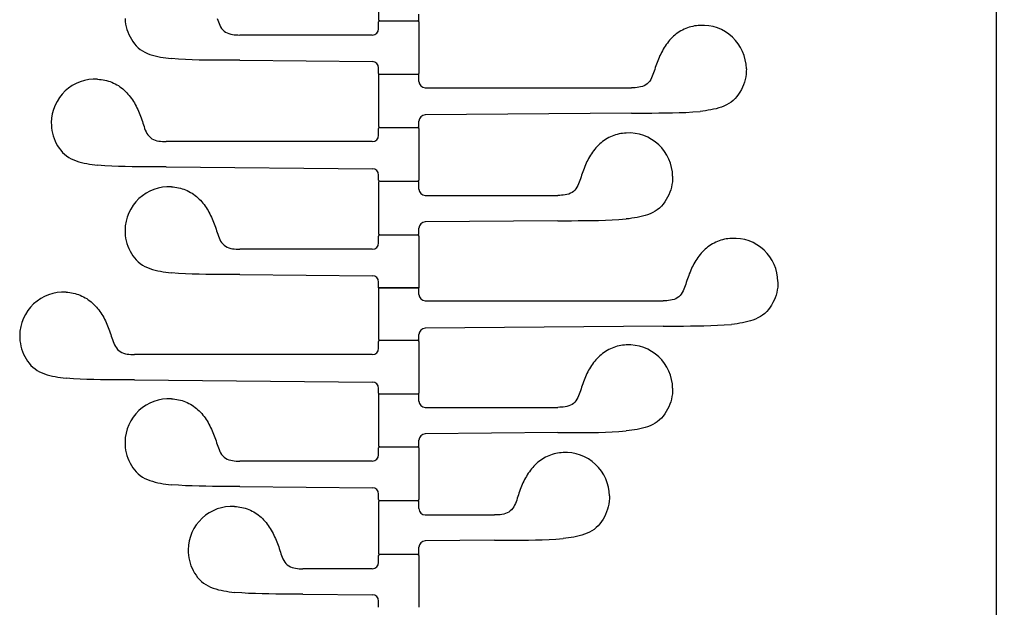
# Model space of a CAD drawing. Units: millimetres. Extents: x 0 to 4090, y 0 to 2860.
# Drawn here: x 995 to 1603, y 2153 to 2516 of the extents above; entities that cross this region are included whole.
import ezdxf

# ---------------------------------------------------------------- set-up
doc = ezdxf.new("R2010")
doc.units = ezdxf.units.MM
doc.layers.add('OGGETTO', color=7, linetype='Continuous')
doc.layers.add('QUOTE', color=7, linetype='Continuous')
doc.styles.add('ARIAL', font='Arial')
doc.dimstyles.new('SLDDIMSTYLE0', dxfattribs={"dimtxt": 22, "dimasz": 20, "dimexe": 0, "dimexo": 0.0625, "dimgap": 7, "dimtad": 1, "dimdec": 1, "dimlfac": 0.1, "dimrnd": 0.5, "dimzin": 12, "dimdsep": 46, "dimtxsty": 'ARIAL', "dimcen": 0.09, "dimclrd": 251, "dimclre": 251, "dimadec": 0, "dimazin": 3, "dimtfac": 1, "dimtdec": 1, "dimtofl": 0, "dimtmove": 0, "dimatfit": 3, "dimfxl": 0, "dimfrac": 2, "dimtolj": 1, "dimtzin": 12, "dimarcsym": 0})

# ---------------------------------------------------------------- blocks, each defined once
blk = doc.blocks.new('*D4')
at = {"layer": 'Defpoints', "color": 0}
for p in [(1344.81, 2710.74), (1442.42, 937.75), (1597.63, 937.75)]:
    blk.add_point(p, dxfattribs=at)
at = {"layer": 'QUOTE', "color": 251, "lineweight": -2}
for p, q in [((1344.9, 2710.74), (1597.63, 2710.74)), ((1597.63, 2680.74), (1597.63, 967.75)), ((1442.51, 937.75), (1597.63, 937.75))]:
    blk.add_line(p, q, dxfattribs=at)
at = {"layer": 'QUOTE', "color": 251}
for points in [[(1592.63, 2680.74), (1602.63, 2680.74), (1597.63, 2710.74)], [(1592.63, 967.75), (1602.63, 967.75), (1597.63, 937.75)]]:
    blk.add_solid(points, dxfattribs=at)
at = {"layer": 'QUOTE', "color": 0, "insert": (1570.29, 1824.25), "char_height": 33, "attachment_point": 5, "rotation": 90, "style": 'ARIAL'}
blk.add_mtext('\\A1;177.5', dxfattribs=at)

msp = doc.modelspace()

# ---------------------------------------------------------------- linework, layer by layer
at = {"layer": 'OGGETTO', "color": 0, "linetype": 'Continuous', "lineweight": -3}
for p, q in [((1216.47, 2547.57), (1216.47, 2515.67)), ((1241.37, 2515.67), (1241.37, 2519.17)), ((1216.47, 2510.13), (1216.47, 2514.37)), ((1241.37, 2514.37), (1241.37, 2482.48)), ((1212.57, 2506.23), (1130.77, 2506.23)), ((1130.77, 2490.63), (1212.6, 2489.87)), ((1216.47, 2482.48), (1216.47, 2485.97)), ((1216.47, 2481.83), (1216.47, 2449.93)), ((1241.37, 2481.83), (1216.47, 2481.83)), ((1241.37, 2477.58), (1241.37, 2481.83)), ((1245.27, 2473.68), (1372.57, 2473.68)), ((1372.57, 2458.08), (1245.24, 2456.91)), ((1241.37, 2449.93), (1241.37, 2453.01)), ((1216.47, 2444.38), (1216.47, 2448.63)), ((1241.37, 2448.63), (1241.37, 2416.73)), ((1212.57, 2440.48), (1085.27, 2440.48)), ((1085.27, 2424.88), (1212.6, 2423.71)), ((1216.47, 2416.73), (1216.47, 2419.81)), ((1216.47, 2415.43), (1216.47, 2383.54)), ((1241.37, 2411.19), (1241.37, 2415.43)), ((1245.27, 2407.29), (1327.07, 2407.29)), ((1327.07, 2391.69), (1245.24, 2390.94)), ((1241.37, 2383.54), (1241.37, 2387.04)), ((1216.47, 2377.99), (1216.47, 2382.24)), ((1241.37, 2382.24), (1241.37, 2350.34)), ((1212.57, 2374.09), (1130.77, 2374.09)), ((1130.77, 2358.49), (1212.6, 2357.74)), ((1216.47, 2350.34), (1216.47, 2353.84)), ((1216.47, 2350.34), (1241.37, 2350.34)), ((1216.47, 2350.34), (1216.47, 2318.55)), ((1241.37, 2350.34), (1241.37, 2350.33)), ((1241.37, 2346.19), (1241.37, 2350.34)), ((1245.27, 2342.29), (1392.07, 2342.29)), ((1392.07, 2326.69), (1245.24, 2325.35)), ((1216.47, 2313), (1216.47, 2317.25)), ((1241.37, 2318.55), (1241.37, 2321.45)), ((1241.37, 2317.25), (1241.37, 2285.35)), ((1212.57, 2309.1), (1065.77, 2309.1)), ((1065.77, 2293.5), (1212.6, 2292.15)), ((1216.47, 2285.35), (1216.47, 2288.25)), ((1216.47, 2284.7), (1216.47, 2252.8)), ((1241.37, 2284.7), (1216.47, 2284.7)), ((1241.37, 2280.45), (1241.37, 2284.7)), ((1245.27, 2276.55), (1327.07, 2276.55)), ((1327.07, 2260.95), (1245.24, 2260.2)), ((1241.37, 2252.8), (1241.37, 2256.3)), ((1216.47, 2247.26), (1216.47, 2251.5)), ((1241.37, 2251.5), (1241.37, 2219.61)), ((1212.57, 2243.36), (1130.77, 2243.36)), ((1130.77, 2227.76), (1212.6, 2227)), ((1216.47, 2219.61), (1216.47, 2223.1)), ((1216.47, 2218.31), (1216.47, 2186.41)), ((1241.37, 2214.06), (1241.37, 2218.31)), ((1245.27, 2210.16), (1288.07, 2210.16)), ((1288.07, 2194.56), (1245.24, 2194.17)), ((1241.37, 2186.41), (1241.37, 2190.27)), ((1216.47, 2180.86), (1216.47, 2185.11)), ((1241.37, 2185.11), (1241.37, 2153.21)), ((1212.57, 2176.96), (1169.77, 2176.96)), ((1169.77, 2161.36), (1212.6, 2160.97)), ((1216.47, 2153.21), (1216.47, 2157.07))]:
    msp.add_line(p, q, dxfattribs=at)
for points in [[(1059.95, 2516.33), (1060.08, 2514.66), (1060.32, 2512.99), (1060.66, 2511.35), (1061.1, 2509.73), (1061.64, 2508.14), (1062.28, 2506.58), (1063.01, 2505.07), (1063.83, 2503.61), (1064.75, 2502.2), (1065.75, 2500.85), (1066.85, 2499.58), (1068.06, 2498.42), (1069.37, 2497.37), (1070.77, 2496.44), (1072.24, 2495.62), (1073.76, 2494.92), (1075.33, 2494.31), (1076.93, 2493.79), (1078.55, 2493.34), (1080.18, 2492.95), (1081.83, 2492.62), (1083.48, 2492.34), (1085.15, 2492.09), (1086.81, 2491.88), (1088.52, 2491.69)], [(1116.81, 2516.51), (1117.17, 2515.44), (1117.55, 2514.38), (1117.96, 2513.32), (1118.42, 2512.29), (1118.95, 2511.3), (1119.57, 2510.35), (1120.28, 2509.47), (1121.1, 2508.7), (1122.02, 2508.04), (1123.01, 2507.5), (1124.06, 2507.09), (1125.15, 2506.78), (1126.25, 2506.55), (1127.37, 2506.4), (1128.5, 2506.3), (1129.63, 2506.24), (1130.77, 2506.23)], [(1217.12, 2515.02), (1217.14, 2515.02), (1217.2, 2515.02), (1217.44, 2515.02), (1217.63, 2515.02), (1218.11, 2515.02), (1218.43, 2515.02), (1219.16, 2515.02), (1219.57, 2515.02), (1220.57, 2515.02), (1220.99, 2515.02), (1222.28, 2515.02), (1222.55, 2515.02), (1224.17, 2515.02), (1226.15, 2515.02), (1228.92, 2515.02), (1231.69, 2515.02), (1233.67, 2515.02), (1233.97, 2515.02), (1235.56, 2515.02), (1236.03, 2515.02), (1237.27, 2515.02), (1237.75, 2515.02), (1238.68, 2515.02), (1239.07, 2515.02), (1239.73, 2515.02), (1239.99, 2515.02), (1240.39, 2515.02), (1240.54, 2515.02), (1240.64, 2515.02), (1240.72, 2515.02)], [(1414.82, 2512.17), (1413.69, 2512.09), (1412.57, 2511.97), (1411.45, 2511.8), (1410.35, 2511.58), (1409.25, 2511.32), (1408.16, 2511.02), (1407.09, 2510.66), (1406.03, 2510.26), (1404.99, 2509.81), (1403.98, 2509.31), (1402.99, 2508.77), (1402.02, 2508.19), (1401.08, 2507.56), (1400.17, 2506.89), (1399.29, 2506.18), (1398.44, 2505.43), (1397.63, 2504.65), (1396.84, 2503.85), (1396.08, 2503.01), (1395.35, 2502.14), (1394.66, 2501.25), (1393.99, 2500.34), (1393.35, 2499.41), (1392.74, 2498.46), (1392.15, 2497.5), (1391.59, 2496.51), (1391.06, 2495.52), (1390.55, 2494.51), (1390.06, 2493.49), (1389.59, 2492.46), (1389.15, 2491.42), (1388.72, 2490.38), (1388.32, 2489.32), (1387.93, 2488.26), (1387.56, 2487.19), (1387.21, 2486.12), (1386.87, 2485.04), (1386.53, 2483.97), (1386.17, 2482.89), (1385.79, 2481.83), (1385.38, 2480.78), (1384.91, 2479.75), (1384.39, 2478.75), (1383.77, 2477.8), (1383.06, 2476.93), (1382.24, 2476.15), (1381.32, 2475.49), (1380.33, 2474.96), (1379.28, 2474.54), (1378.19, 2474.23), (1377.08, 2474.01), (1375.96, 2473.85), (1374.84, 2473.75), (1373.71, 2473.7), (1372.57, 2473.68)], [(1130.77, 2490.63), (1126.57, 2490.63), (1122.38, 2490.63), (1118.18, 2490.65), (1113.99, 2490.68), (1109.79, 2490.72), (1105.6, 2490.8), (1101.41, 2490.91), (1097.21, 2491.08), (1093.03, 2491.32), (1088.52, 2491.69)], [(1443.42, 2485.46), (1443.39, 2483.78), (1443.26, 2482.11), (1443.02, 2480.45), (1442.68, 2478.8), (1442.24, 2477.18), (1441.7, 2475.59), (1441.06, 2474.04), (1440.33, 2472.52), (1439.5, 2471.06), (1438.59, 2469.65), (1437.59, 2468.3), (1436.48, 2467.04), (1435.27, 2465.87), (1433.96, 2464.82), (1432.57, 2463.89), (1431.1, 2463.08), (1429.57, 2462.37), (1428.01, 2461.76), (1426.41, 2461.24), (1424.79, 2460.79), (1423.16, 2460.41), (1421.51, 2460.08), (1419.85, 2459.79), (1418.19, 2459.55), (1416.53, 2459.33), (1414.82, 2459.15)], [(1043.02, 2478.98), (1044.14, 2478.89), (1045.27, 2478.77), (1046.38, 2478.6), (1047.49, 2478.39), (1048.59, 2478.13), (1049.68, 2477.82), (1050.75, 2477.47), (1051.81, 2477.06), (1052.84, 2476.61), (1053.86, 2476.12), (1054.85, 2475.58), (1055.82, 2474.99), (1056.75, 2474.36), (1057.66, 2473.69), (1058.54, 2472.98), (1059.39, 2472.24), (1060.21, 2471.46), (1061, 2470.65), (1061.76, 2469.81), (1062.48, 2468.95), (1063.18, 2468.06), (1063.85, 2467.15), (1064.49, 2466.21), (1065.1, 2465.27), (1065.69, 2464.3), (1066.25, 2463.32), (1066.78, 2462.32), (1067.29, 2461.31), (1067.78, 2460.3), (1068.25, 2459.27), (1068.69, 2458.23), (1069.12, 2457.18), (1069.52, 2456.13), (1069.91, 2455.06), (1070.28, 2454), (1070.63, 2452.92), (1070.97, 2451.85), (1071.31, 2450.77), (1071.67, 2449.7), (1072.05, 2448.63), (1072.46, 2447.58), (1072.92, 2446.55), (1073.45, 2445.55), (1074.07, 2444.6), (1074.78, 2443.73), (1075.6, 2442.95), (1076.52, 2442.29), (1077.51, 2441.76), (1078.56, 2441.35), (1079.65, 2441.04), (1080.75, 2440.81), (1081.87, 2440.65), (1083, 2440.55), (1084.13, 2440.5), (1085.27, 2440.48)], [(1372.57, 2458.08), (1376.77, 2458.08), (1380.96, 2458.09), (1385.16, 2458.1), (1389.35, 2458.13), (1393.54, 2458.18), (1397.74, 2458.25), (1401.93, 2458.37), (1406.12, 2458.53), (1410.31, 2458.77), (1414.82, 2459.15)], [(1014.42, 2452.27), (1014.45, 2450.59), (1014.58, 2448.91), (1014.82, 2447.25), (1015.16, 2445.61), (1015.6, 2443.98), (1016.14, 2442.39), (1016.78, 2440.84), (1017.51, 2439.33), (1018.33, 2437.87), (1019.25, 2436.46), (1020.25, 2435.11), (1021.35, 2433.84), (1022.56, 2432.68), (1023.87, 2431.63), (1025.27, 2430.7), (1026.74, 2429.88), (1028.26, 2429.17), (1029.83, 2428.57), (1031.43, 2428.04), (1033.05, 2427.6), (1034.68, 2427.21), (1036.33, 2426.88), (1037.98, 2426.6), (1039.65, 2426.35), (1041.31, 2426.14), (1043.02, 2425.95)], [(1217.12, 2449.28), (1217.14, 2449.28), (1217.2, 2449.28), (1217.44, 2449.28), (1217.63, 2449.28), (1218.11, 2449.28), (1218.43, 2449.28), (1219.16, 2449.28), (1219.57, 2449.28), (1220.57, 2449.28), (1220.99, 2449.28), (1222.28, 2449.28), (1222.55, 2449.28), (1224.17, 2449.28), (1226.15, 2449.28), (1228.92, 2449.28), (1231.69, 2449.28), (1233.67, 2449.28), (1233.97, 2449.28), (1235.56, 2449.28), (1236.03, 2449.28), (1237.27, 2449.28), (1237.75, 2449.28), (1238.68, 2449.28), (1239.07, 2449.28), (1239.73, 2449.28), (1239.99, 2449.28), (1240.39, 2449.28), (1240.54, 2449.28), (1240.64, 2449.28), (1240.72, 2449.28)], [(1369.32, 2445.78), (1368.19, 2445.7), (1367.07, 2445.57), (1365.95, 2445.4), (1364.85, 2445.19), (1363.75, 2444.93), (1362.66, 2444.62), (1361.59, 2444.27), (1360.53, 2443.87), (1359.49, 2443.42), (1358.48, 2442.92), (1357.49, 2442.38), (1356.52, 2441.79), (1355.58, 2441.16), (1354.67, 2440.49), (1353.79, 2439.79), (1352.94, 2439.04), (1352.13, 2438.26), (1351.34, 2437.45), (1350.58, 2436.61), (1349.85, 2435.75), (1349.16, 2434.86), (1348.49, 2433.95), (1347.85, 2433.02), (1347.24, 2432.07), (1346.65, 2431.1), (1346.09, 2430.12), (1345.56, 2429.13), (1345.05, 2428.12), (1344.56, 2427.1), (1344.09, 2426.07), (1343.65, 2425.03), (1343.22, 2423.98), (1342.82, 2422.93), (1342.43, 2421.87), (1342.06, 2420.8), (1341.71, 2419.73), (1341.37, 2418.65), (1341.03, 2417.57), (1340.67, 2416.5), (1340.29, 2415.44), (1339.88, 2414.39), (1339.41, 2413.35), (1338.89, 2412.36), (1338.27, 2411.41), (1337.56, 2410.53), (1336.74, 2409.76), (1335.82, 2409.1), (1334.83, 2408.57), (1333.78, 2408.15), (1332.69, 2407.84), (1331.58, 2407.61), (1330.46, 2407.46), (1329.34, 2407.36), (1328.21, 2407.3), (1327.07, 2407.29)], [(1085.27, 2424.88), (1081.07, 2424.88), (1076.88, 2424.89), (1072.68, 2424.91), (1068.49, 2424.93), (1064.29, 2424.98), (1060.1, 2425.06), (1055.91, 2425.17), (1051.71, 2425.34), (1047.53, 2425.57), (1043.02, 2425.95)], [(1397.92, 2419.07), (1397.89, 2417.39), (1397.76, 2415.72), (1397.52, 2414.05), (1397.18, 2412.41), (1396.74, 2410.79), (1396.2, 2409.2), (1395.56, 2407.64), (1394.83, 2406.13), (1394, 2404.67), (1393.09, 2403.26), (1392.09, 2401.91), (1390.98, 2400.64), (1389.77, 2399.48), (1388.46, 2398.43), (1387.07, 2397.5), (1385.6, 2396.68), (1384.07, 2395.98), (1382.51, 2395.37), (1380.91, 2394.85), (1379.29, 2394.4), (1377.66, 2394.01), (1376.01, 2393.68), (1374.35, 2393.4), (1372.69, 2393.15), (1371.03, 2392.94), (1369.32, 2392.76)], [(1217.12, 2416.08), (1217.14, 2416.08), (1217.2, 2416.08), (1217.44, 2416.08), (1217.63, 2416.08), (1218.11, 2416.08), (1218.43, 2416.08), (1219.16, 2416.08), (1219.57, 2416.08), (1220.57, 2416.08), (1220.99, 2416.08), (1222.28, 2416.08), (1222.55, 2416.08), (1224.17, 2416.08), (1226.15, 2416.08), (1228.92, 2416.08), (1231.69, 2416.08), (1233.67, 2416.08), (1233.97, 2416.08), (1235.56, 2416.08), (1236.03, 2416.08), (1237.27, 2416.08), (1237.75, 2416.08), (1238.68, 2416.08), (1239.07, 2416.08), (1239.73, 2416.08), (1239.99, 2416.08), (1240.39, 2416.08), (1240.54, 2416.08), (1240.64, 2416.08), (1240.72, 2416.08)], [(1088.52, 2412.58), (1089.64, 2412.5), (1090.77, 2412.38), (1091.88, 2412.21), (1092.99, 2411.99), (1094.09, 2411.73), (1095.18, 2411.43), (1096.25, 2411.07), (1097.31, 2410.67), (1098.34, 2410.22), (1099.36, 2409.73), (1100.35, 2409.18), (1101.32, 2408.6), (1102.25, 2407.97), (1103.16, 2407.3), (1104.04, 2406.59), (1104.89, 2405.84), (1105.71, 2405.07), (1106.5, 2404.26), (1107.26, 2403.42), (1107.98, 2402.55), (1108.68, 2401.66), (1109.35, 2400.75), (1109.99, 2399.82), (1110.6, 2398.87), (1111.19, 2397.91), (1111.75, 2396.92), (1112.28, 2395.93), (1112.79, 2394.92), (1113.28, 2393.9), (1113.75, 2392.87), (1114.19, 2391.84), (1114.62, 2390.79), (1115.02, 2389.73), (1115.41, 2388.67), (1115.78, 2387.6), (1116.13, 2386.53), (1116.47, 2385.45), (1116.81, 2384.38), (1117.17, 2383.3), (1117.55, 2382.24), (1117.96, 2381.19), (1118.42, 2380.16), (1118.95, 2379.16), (1119.57, 2378.21), (1120.28, 2377.34), (1121.1, 2376.56), (1122.02, 2375.9), (1123.01, 2375.37), (1124.06, 2374.96), (1125.15, 2374.64), (1126.25, 2374.42), (1127.37, 2374.26), (1128.5, 2374.16), (1129.63, 2374.11), (1130.77, 2374.09)], [(1327.07, 2391.69), (1331.27, 2391.69), (1335.46, 2391.69), (1339.66, 2391.71), (1343.85, 2391.74), (1348.04, 2391.79), (1352.24, 2391.86), (1356.43, 2391.97), (1360.62, 2392.14), (1364.81, 2392.38), (1369.32, 2392.76)], [(1059.92, 2385.87), (1059.95, 2384.19), (1060.08, 2382.52), (1060.32, 2380.86), (1060.66, 2379.21), (1061.1, 2377.59), (1061.64, 2376), (1062.28, 2374.45), (1063.01, 2372.94), (1063.83, 2371.47), (1064.75, 2370.06), (1065.75, 2368.71), (1066.85, 2367.45), (1068.06, 2366.29), (1069.37, 2365.24), (1070.77, 2364.3), (1072.24, 2363.49), (1073.76, 2362.78), (1075.33, 2362.17), (1076.93, 2361.65), (1078.55, 2361.2), (1080.18, 2360.82), (1081.83, 2360.49), (1083.48, 2360.2), (1085.15, 2359.96), (1086.81, 2359.75), (1088.52, 2359.56)], [(1217.12, 2382.89), (1217.14, 2382.89), (1217.2, 2382.89), (1217.44, 2382.89), (1217.63, 2382.89), (1218.11, 2382.89), (1218.43, 2382.89), (1219.16, 2382.89), (1219.57, 2382.89), (1220.57, 2382.89), (1220.99, 2382.89), (1222.28, 2382.89), (1222.55, 2382.89), (1224.17, 2382.89), (1226.15, 2382.89), (1228.92, 2382.89), (1231.69, 2382.89), (1233.67, 2382.89), (1233.97, 2382.89), (1235.56, 2382.89), (1236.03, 2382.89), (1237.27, 2382.89), (1237.75, 2382.89), (1238.68, 2382.89), (1239.07, 2382.89), (1239.73, 2382.89), (1239.99, 2382.89), (1240.39, 2382.89), (1240.54, 2382.89), (1240.64, 2382.89), (1240.72, 2382.89)], [(1434.32, 2380.79), (1433.19, 2380.7), (1432.07, 2380.58), (1430.95, 2380.41), (1429.85, 2380.2), (1428.75, 2379.94), (1427.66, 2379.63), (1426.59, 2379.28), (1425.53, 2378.88), (1424.49, 2378.43), (1423.48, 2377.93), (1422.49, 2377.39), (1421.52, 2376.8), (1420.58, 2376.17), (1419.67, 2375.5), (1418.79, 2374.79), (1417.94, 2374.05), (1417.13, 2373.27), (1416.34, 2372.46), (1415.58, 2371.62), (1414.85, 2370.76), (1414.16, 2369.87), (1413.49, 2368.96), (1412.85, 2368.03), (1412.24, 2367.08), (1411.65, 2366.11), (1411.09, 2365.13), (1410.56, 2364.13), (1410.05, 2363.13), (1409.56, 2362.11), (1409.09, 2361.08), (1408.65, 2360.04), (1408.22, 2358.99), (1407.82, 2357.94), (1407.43, 2356.88), (1407.06, 2355.81), (1406.71, 2354.73), (1406.37, 2353.66), (1406.03, 2352.58), (1405.67, 2351.51), (1405.29, 2350.44), (1404.88, 2349.39), (1404.41, 2348.36), (1403.89, 2347.36), (1403.27, 2346.42), (1402.56, 2345.54), (1401.74, 2344.76), (1400.82, 2344.11), (1399.83, 2343.57), (1398.78, 2343.16), (1397.69, 2342.85), (1396.58, 2342.62), (1395.46, 2342.47), (1394.34, 2342.36), (1393.21, 2342.31), (1392.07, 2342.29)], [(1130.77, 2358.49), (1126.57, 2358.49), (1122.38, 2358.5), (1118.18, 2358.51), (1113.99, 2358.54), (1109.79, 2358.59), (1105.6, 2358.66), (1101.41, 2358.78), (1097.21, 2358.94), (1093.03, 2359.18), (1088.52, 2359.56)], [(1462.92, 2354.08), (1462.89, 2352.4), (1462.76, 2350.72), (1462.52, 2349.06), (1462.18, 2347.42), (1461.74, 2345.8), (1461.2, 2344.21), (1460.56, 2342.65), (1459.83, 2341.14), (1459, 2339.68), (1458.09, 2338.27), (1457.09, 2336.92), (1455.98, 2335.65), (1454.77, 2334.49), (1453.46, 2333.44), (1452.07, 2332.51), (1450.6, 2331.69), (1449.07, 2330.99), (1447.51, 2330.38), (1445.91, 2329.85), (1444.29, 2329.41), (1442.66, 2329.02), (1441.01, 2328.69), (1439.35, 2328.41), (1437.69, 2328.16), (1436.03, 2327.95), (1434.32, 2327.76)], [(1023.52, 2347.59), (1024.64, 2347.51), (1025.77, 2347.38), (1026.88, 2347.22), (1027.99, 2347), (1029.09, 2346.74), (1030.18, 2346.44), (1031.25, 2346.08), (1032.31, 2345.68), (1033.34, 2345.23), (1034.36, 2344.73), (1035.35, 2344.19), (1036.32, 2343.6), (1037.25, 2342.97), (1038.16, 2342.3), (1039.04, 2341.6), (1039.89, 2340.85), (1040.71, 2340.07), (1041.5, 2339.26), (1042.26, 2338.43), (1042.98, 2337.56), (1043.68, 2336.67), (1044.35, 2335.76), (1044.99, 2334.83), (1045.6, 2333.88), (1046.19, 2332.91), (1046.75, 2331.93), (1047.28, 2330.94), (1047.79, 2329.93), (1048.28, 2328.91), (1048.75, 2327.88), (1049.19, 2326.84), (1049.62, 2325.8), (1050.02, 2324.74), (1050.41, 2323.68), (1050.78, 2322.61), (1051.13, 2321.54), (1051.47, 2320.46), (1051.81, 2319.38), (1052.17, 2318.31), (1052.55, 2317.25), (1052.96, 2316.2), (1053.42, 2315.17), (1053.95, 2314.17), (1054.57, 2313.22), (1055.28, 2312.34), (1056.1, 2311.57), (1057.02, 2310.91), (1058.01, 2310.38), (1059.06, 2309.96), (1060.15, 2309.65), (1061.25, 2309.43), (1062.37, 2309.27), (1063.5, 2309.17), (1064.63, 2309.11), (1065.77, 2309.1)], [(1216.47, 2350.44), (1216.54, 2350.44), (1216.78, 2350.44), (1217.16, 2350.44), (1217.7, 2350.44), (1218.37, 2350.44), (1219.18, 2350.44), (1220.11, 2350.44), (1221.15, 2350.44), (1222.29, 2350.44), (1223.51, 2350.44), (1224.8, 2350.44), (1226.14, 2350.44), (1227.52, 2350.44), (1228.91, 2350.44), (1230.3, 2350.44), (1231.68, 2350.44), (1233.02, 2350.44), (1234.31, 2350.44), (1235.53, 2350.44), (1236.67, 2350.44), (1237.72, 2350.44), (1238.65, 2350.44), (1239.46, 2350.44), (1240.13, 2350.44), (1240.67, 2350.44), (1241.06, 2350.44), (1241.29, 2350.44), (1241.37, 2350.44)], [(1392.07, 2326.69), (1396.27, 2326.7), (1400.46, 2326.7), (1404.66, 2326.72), (1408.85, 2326.75), (1413.04, 2326.79), (1417.24, 2326.87), (1421.43, 2326.98), (1425.62, 2327.15), (1429.81, 2327.39), (1434.32, 2327.76)], [(994.92, 2320.88), (994.95, 2319.2), (995.08, 2317.53), (995.32, 2315.87), (995.66, 2314.22), (996.1, 2312.6), (996.64, 2311.01), (997.28, 2309.45), (998.01, 2307.94), (998.83, 2306.48), (999.75, 2305.07), (1000.75, 2303.72), (1001.85, 2302.46), (1003.06, 2301.29), (1004.37, 2300.24), (1005.77, 2299.31), (1007.24, 2298.5), (1008.76, 2297.79), (1010.33, 2297.18), (1011.93, 2296.66), (1013.55, 2296.21), (1015.18, 2295.83), (1016.83, 2295.49), (1018.48, 2295.21), (1020.15, 2294.97), (1021.81, 2294.75), (1023.52, 2294.57)], [(1217.12, 2317.9), (1217.14, 2317.9), (1217.2, 2317.9), (1217.44, 2317.9), (1217.63, 2317.9), (1218.11, 2317.9), (1218.43, 2317.9), (1219.16, 2317.9), (1219.57, 2317.9), (1220.57, 2317.9), (1220.99, 2317.9), (1222.28, 2317.9), (1222.55, 2317.9), (1224.17, 2317.9), (1226.15, 2317.9), (1228.92, 2317.9), (1231.69, 2317.9), (1233.67, 2317.9), (1233.97, 2317.9), (1235.56, 2317.9), (1236.03, 2317.9), (1237.27, 2317.9), (1237.75, 2317.9), (1238.68, 2317.9), (1239.07, 2317.9), (1239.73, 2317.9), (1239.99, 2317.9), (1240.39, 2317.9), (1240.54, 2317.9), (1240.64, 2317.9), (1240.72, 2317.9)], [(1369.32, 2315.04), (1368.19, 2314.96), (1367.07, 2314.84), (1365.95, 2314.67), (1364.85, 2314.46), (1363.75, 2314.2), (1362.66, 2313.89), (1361.59, 2313.54), (1360.53, 2313.13), (1359.49, 2312.68), (1358.48, 2312.19), (1357.49, 2311.64), (1356.52, 2311.06), (1355.58, 2310.43), (1354.67, 2309.76), (1353.79, 2309.05), (1352.94, 2308.31), (1352.13, 2307.53), (1351.34, 2306.72), (1350.58, 2305.88), (1349.85, 2305.02), (1349.16, 2304.13), (1348.49, 2303.21), (1347.85, 2302.28), (1347.24, 2301.33), (1346.65, 2300.37), (1346.09, 2299.39), (1345.56, 2298.39), (1345.05, 2297.38), (1344.56, 2296.36), (1344.09, 2295.33), (1343.65, 2294.3), (1343.22, 2293.25), (1342.82, 2292.2), (1342.43, 2291.13), (1342.06, 2290.07), (1341.71, 2288.99), (1341.37, 2287.91), (1341.03, 2286.84), (1340.67, 2285.77), (1340.29, 2284.7), (1339.88, 2283.65), (1339.41, 2282.62), (1338.89, 2281.62), (1338.27, 2280.67), (1337.56, 2279.8), (1336.74, 2279.02), (1335.82, 2278.36), (1334.83, 2277.83), (1333.78, 2277.42), (1332.69, 2277.11), (1331.58, 2276.88), (1330.46, 2276.72), (1329.34, 2276.62), (1328.21, 2276.57), (1327.07, 2276.55)], [(1065.77, 2293.5), (1061.57, 2293.5), (1057.38, 2293.51), (1053.18, 2293.52), (1048.99, 2293.55), (1044.79, 2293.6), (1040.6, 2293.67), (1036.41, 2293.78), (1032.21, 2293.95), (1028.03, 2294.19), (1023.52, 2294.57)], [(1397.92, 2288.34), (1397.89, 2286.66), (1397.76, 2284.98), (1397.52, 2283.32), (1397.18, 2281.67), (1396.74, 2280.05), (1396.2, 2278.46), (1395.56, 2276.91), (1394.83, 2275.4), (1394, 2273.93), (1393.09, 2272.52), (1392.09, 2271.18), (1390.98, 2269.91), (1389.77, 2268.75), (1388.46, 2267.7), (1387.07, 2266.76), (1385.6, 2265.95), (1384.07, 2265.24), (1382.51, 2264.63), (1380.91, 2264.11), (1379.29, 2263.66), (1377.66, 2263.28), (1376.01, 2262.95), (1374.35, 2262.66), (1372.69, 2262.42), (1371.03, 2262.21), (1369.32, 2262.02)], [(1088.52, 2281.85), (1089.64, 2281.77), (1090.77, 2281.64), (1091.88, 2281.47), (1092.99, 2281.26), (1094.09, 2281), (1095.18, 2280.69), (1096.25, 2280.34), (1097.31, 2279.94), (1098.34, 2279.49), (1099.36, 2278.99), (1100.35, 2278.45), (1101.32, 2277.86), (1102.25, 2277.23), (1103.16, 2276.56), (1104.04, 2275.85), (1104.89, 2275.11), (1105.71, 2274.33), (1106.5, 2273.52), (1107.26, 2272.68), (1107.98, 2271.82), (1108.68, 2270.93), (1109.35, 2270.02), (1109.99, 2269.09), (1110.6, 2268.14), (1111.19, 2267.17), (1111.75, 2266.19), (1112.28, 2265.19), (1112.79, 2264.19), (1113.28, 2263.17), (1113.75, 2262.14), (1114.19, 2261.1), (1114.62, 2260.05), (1115.02, 2259), (1115.41, 2257.94), (1115.78, 2256.87), (1116.13, 2255.8), (1116.47, 2254.72), (1116.81, 2253.64), (1117.17, 2252.57), (1117.55, 2251.51), (1117.96, 2250.45), (1118.42, 2249.42), (1118.95, 2248.43), (1119.57, 2247.48), (1120.28, 2246.6), (1121.1, 2245.83), (1122.02, 2245.17), (1123.01, 2244.63), (1124.06, 2244.22), (1125.15, 2243.91), (1126.25, 2243.68), (1127.37, 2243.53), (1128.5, 2243.43), (1129.63, 2243.37), (1130.77, 2243.36)], [(1327.07, 2260.95), (1331.27, 2260.95), (1335.46, 2260.96), (1339.66, 2260.98), (1343.85, 2261), (1348.04, 2261.05), (1352.24, 2261.13), (1356.43, 2261.24), (1360.62, 2261.4), (1364.81, 2261.64), (1369.32, 2262.02)], [(1059.92, 2255.14), (1059.95, 2253.46), (1060.08, 2251.79), (1060.32, 2250.12), (1060.66, 2248.48), (1061.1, 2246.86), (1061.64, 2245.27), (1062.28, 2243.71), (1063.01, 2242.2), (1063.83, 2240.74), (1064.75, 2239.33), (1065.75, 2237.98), (1066.85, 2236.71), (1068.06, 2235.55), (1069.37, 2234.5), (1070.77, 2233.57), (1072.24, 2232.75), (1073.76, 2232.05), (1075.33, 2231.44), (1076.93, 2230.92), (1078.55, 2230.47), (1080.18, 2230.08), (1081.83, 2229.75), (1083.48, 2229.47), (1085.15, 2229.22), (1086.81, 2229.01), (1088.52, 2228.82)], [(1217.12, 2252.15), (1217.14, 2252.15), (1217.2, 2252.15), (1217.44, 2252.15), (1217.63, 2252.15), (1218.11, 2252.15), (1218.43, 2252.15), (1219.16, 2252.15), (1219.57, 2252.15), (1220.57, 2252.15), (1220.99, 2252.15), (1222.28, 2252.15), (1222.55, 2252.15), (1224.17, 2252.15), (1226.15, 2252.15), (1228.92, 2252.15), (1231.69, 2252.15), (1233.67, 2252.15), (1233.97, 2252.15), (1235.56, 2252.15), (1236.03, 2252.15), (1237.27, 2252.15), (1237.75, 2252.15), (1238.68, 2252.15), (1239.07, 2252.15), (1239.73, 2252.15), (1239.99, 2252.15), (1240.39, 2252.15), (1240.54, 2252.15), (1240.64, 2252.15), (1240.72, 2252.15)], [(1330.32, 2248.65), (1329.19, 2248.57), (1328.07, 2248.45), (1326.95, 2248.28), (1325.85, 2248.06), (1324.75, 2247.8), (1323.66, 2247.5), (1322.59, 2247.14), (1321.53, 2246.74), (1320.49, 2246.29), (1319.48, 2245.79), (1318.49, 2245.25), (1317.52, 2244.67), (1316.58, 2244.04), (1315.67, 2243.37), (1314.79, 2242.66), (1313.94, 2241.91), (1313.13, 2241.13), (1312.34, 2240.33), (1311.58, 2239.49), (1310.85, 2238.62), (1310.16, 2237.73), (1309.49, 2236.82), (1308.85, 2235.89), (1308.24, 2234.94), (1307.65, 2233.98), (1307.09, 2232.99), (1306.56, 2232), (1306.05, 2230.99), (1305.56, 2229.97), (1305.09, 2228.94), (1304.65, 2227.9), (1304.22, 2226.86), (1303.82, 2225.8), (1303.43, 2224.74), (1303.06, 2223.67), (1302.71, 2222.6), (1302.37, 2221.52), (1302.03, 2220.45), (1301.67, 2219.37), (1301.29, 2218.31), (1300.88, 2217.26), (1300.41, 2216.23), (1299.89, 2215.23), (1299.27, 2214.28), (1298.56, 2213.41), (1297.74, 2212.63), (1296.82, 2211.97), (1295.83, 2211.44), (1294.78, 2211.02), (1293.69, 2210.71), (1292.58, 2210.49), (1291.46, 2210.33), (1290.34, 2210.23), (1289.21, 2210.18), (1288.07, 2210.16)], [(1130.77, 2227.76), (1126.57, 2227.76), (1122.38, 2227.76), (1118.18, 2227.78), (1113.99, 2227.81), (1109.79, 2227.86), (1105.6, 2227.93), (1101.41, 2228.04), (1097.21, 2228.21), (1093.03, 2228.45), (1088.52, 2228.82)], [(1240.72, 2218.96), (1240.7, 2218.96), (1240.64, 2218.96), (1240.39, 2218.96), (1240.21, 2218.96), (1239.73, 2218.96), (1239.41, 2218.96), (1238.68, 2218.96), (1238.26, 2218.96), (1237.27, 2218.96), (1236.84, 2218.96), (1235.56, 2218.96), (1235.28, 2218.96), (1233.67, 2218.96), (1231.69, 2218.96), (1228.92, 2218.96), (1226.15, 2218.96), (1224.17, 2218.96), (1223.87, 2218.96), (1222.28, 2218.96), (1221.81, 2218.96), (1220.57, 2218.96), (1220.09, 2218.96), (1219.16, 2218.96), (1218.77, 2218.96), (1218.11, 2218.96), (1217.85, 2218.96), (1217.44, 2218.96), (1217.3, 2218.96), (1217.19, 2218.96), (1217.12, 2218.96)], [(1358.92, 2221.94), (1358.89, 2220.26), (1358.76, 2218.59), (1358.52, 2216.93), (1358.18, 2215.28), (1357.74, 2213.66), (1357.2, 2212.07), (1356.56, 2210.52), (1355.83, 2209), (1355, 2207.54), (1354.09, 2206.13), (1353.09, 2204.78), (1351.98, 2203.52), (1350.77, 2202.35), (1349.46, 2201.3), (1348.07, 2200.37), (1346.6, 2199.56), (1345.07, 2198.85), (1343.51, 2198.24), (1341.91, 2197.72), (1340.29, 2197.27), (1338.66, 2196.89), (1337.01, 2196.56), (1335.35, 2196.27), (1333.69, 2196.03), (1332.03, 2195.81), (1330.32, 2195.63)], [(1127.52, 2215.46), (1128.64, 2215.37), (1129.77, 2215.25), (1130.88, 2215.08), (1131.99, 2214.87), (1133.09, 2214.61), (1134.18, 2214.3), (1135.25, 2213.95), (1136.31, 2213.54), (1137.34, 2213.09), (1138.36, 2212.6), (1139.35, 2212.06), (1140.32, 2211.47), (1141.25, 2210.84), (1142.16, 2210.17), (1143.04, 2209.46), (1143.89, 2208.72), (1144.71, 2207.94), (1145.5, 2207.13), (1146.26, 2206.29), (1146.98, 2205.43), (1147.68, 2204.54), (1148.35, 2203.63), (1148.99, 2202.69), (1149.6, 2201.75), (1150.19, 2200.78), (1150.75, 2199.8), (1151.28, 2198.8), (1151.79, 2197.79), (1152.28, 2196.78), (1152.75, 2195.75), (1153.19, 2194.71), (1153.62, 2193.66), (1154.02, 2192.61), (1154.41, 2191.54), (1154.78, 2190.48), (1155.13, 2189.4), (1155.47, 2188.33), (1155.81, 2187.25), (1156.17, 2186.18), (1156.55, 2185.11), (1156.96, 2184.06), (1157.42, 2183.03), (1157.95, 2182.03), (1158.57, 2181.08), (1159.28, 2180.21), (1160.1, 2179.43), (1161.02, 2178.77), (1162.01, 2178.24), (1163.06, 2177.83), (1164.15, 2177.52), (1165.25, 2177.29), (1166.37, 2177.13), (1167.5, 2177.03), (1168.63, 2176.98), (1169.77, 2176.96)], [(1288.07, 2194.56), (1292.27, 2194.56), (1296.46, 2194.57), (1300.66, 2194.58), (1304.85, 2194.61), (1309.04, 2194.66), (1313.24, 2194.73), (1317.43, 2194.85), (1321.62, 2195.01), (1325.81, 2195.25), (1330.32, 2195.63)], [(1098.92, 2188.75), (1098.95, 2187.07), (1099.08, 2185.39), (1099.32, 2183.73), (1099.66, 2182.09), (1100.1, 2180.46), (1100.64, 2178.87), (1101.28, 2177.32), (1102.01, 2175.81), (1102.83, 2174.35), (1103.75, 2172.94), (1104.75, 2171.59), (1105.85, 2170.32), (1107.06, 2169.16), (1108.37, 2168.11), (1109.77, 2167.18), (1111.24, 2166.36), (1112.76, 2165.65), (1114.33, 2165.05), (1115.93, 2164.52), (1117.55, 2164.08), (1119.18, 2163.69), (1120.83, 2163.36), (1122.48, 2163.08), (1124.15, 2162.83), (1125.81, 2162.62), (1127.52, 2162.43)], [(1240.72, 2185.76), (1240.7, 2185.76), (1240.64, 2185.76), (1240.39, 2185.76), (1240.21, 2185.76), (1239.73, 2185.76), (1239.41, 2185.76), (1238.68, 2185.76), (1238.26, 2185.76), (1237.27, 2185.76), (1236.84, 2185.76), (1235.56, 2185.76), (1235.28, 2185.76), (1233.67, 2185.76), (1231.69, 2185.76), (1228.92, 2185.76), (1226.15, 2185.76), (1224.17, 2185.76), (1223.87, 2185.76), (1222.28, 2185.76), (1221.81, 2185.76), (1220.57, 2185.76), (1220.09, 2185.76), (1219.16, 2185.76), (1218.77, 2185.76), (1218.11, 2185.76), (1217.85, 2185.76), (1217.44, 2185.76), (1217.3, 2185.76), (1217.19, 2185.76), (1217.12, 2185.76)], [(1169.77, 2161.36), (1165.57, 2161.36), (1161.38, 2161.37), (1157.18, 2161.39), (1152.99, 2161.41), (1148.79, 2161.46), (1144.6, 2161.54), (1140.41, 2161.65), (1136.21, 2161.82), (1132.03, 2162.05), (1127.52, 2162.43)]]:
    msp.add_lwpolyline(points, dxfattribs=at)
for centre, radius, start, end in [((1212.57, 2510.13), 3.9, 270, 0), ((1217.12, 2515.67), 0.65, 179.99058, 270.00982), ((1217.12, 2514.37), 0.65, 90, 180), ((1240.72, 2515.67), 0.65, 270, 360), ((1240.72, 2514.37), 0.65, 0.0002, 90.0002), ((1416.31, 2485.1), 27.11, 0.76625, 93.14485), ((1212.57, 2485.97), 3.9, 0, 89.47452), ((1217.12, 2482.48), 0.65, 180, 209.99266), ((1217.12, 2481.83), 0.65, 149.99247, 179.99999), ((1240.72, 2482.48), 0.654, 330.09552, 359.90008), ((1240.72, 2481.83), 0.65, 360, 29.99151), ((1041.53, 2451.9), 27.11, 86.85515, 179.23375), ((1245.27, 2477.58), 3.9, 180, 270), ((1245.27, 2453.01), 3.9, 90.52548, 180), ((1217.12, 2449.93), 0.65, 180.0002, 270.0002), ((1217.12, 2448.63), 0.65, 90, 180), ((1240.72, 2449.93), 0.65, 270, 360), ((1240.72, 2448.63), 0.65, 0.0002, 90.0002), ((1212.57, 2444.38), 3.9, 270, 360), ((1370.81, 2418.71), 27.11, 0.76625, 93.14485), ((1212.57, 2419.81), 3.9, 360, 89.47452), ((1217.12, 2416.73), 0.65, 180, 270), ((1217.12, 2415.43), 0.65, 89.9998, 179.9998), ((1240.72, 2416.73), 0.65, 269.9998, 359.9998), ((1240.72, 2415.43), 0.65, 0, 90), ((1087.03, 2385.51), 27.11, 86.85515, 179.23375), ((1245.27, 2411.19), 3.9, 180, 270), ((1245.27, 2387.04), 3.9, 90.52548, 180), ((1217.12, 2383.54), 0.65, 179.99058, 270.00982), ((1217.12, 2382.24), 0.65, 90, 180), ((1240.72, 2383.54), 0.65, 270, 360), ((1240.72, 2382.24), 0.65, 0.0002, 90.0002), ((1212.57, 2377.99), 3.9, 270, 360), ((1435.81, 2353.72), 27.11, 0.76625, 93.14485), ((1212.57, 2353.84), 3.9, 360, 89.47452), ((1022.03, 2320.52), 27.11, 86.85515, 179.23375), ((1245.27, 2346.19), 3.9, 180, 270), ((1245.27, 2321.45), 3.9, 90.52548, 180), ((1217.12, 2318.55), 0.65, 180.0002, 270.0002), ((1217.12, 2317.25), 0.65, 90, 180), ((1240.72, 2318.55), 0.65, 270, 360), ((1240.72, 2317.25), 0.65, 0.0002, 90.0002), ((1212.57, 2313), 3.9, 270, 360), ((1370.81, 2287.97), 27.11, 0.76625, 93.14485), ((1212.57, 2288.25), 3.9, 360, 89.47452), ((1217.12, 2285.35), 0.65, 180, 209.99253), ((1217.12, 2284.7), 0.65, 149.99235, 179.99999), ((1240.72, 2285.35), 0.65, 329.99235, 359.99999), ((1240.72, 2284.7), 0.65, 0, 29.99253), ((1087.03, 2254.78), 27.11, 86.85515, 179.23375), ((1245.27, 2280.45), 3.9, 180, 270), ((1245.27, 2256.3), 3.9, 90.52548, 180), ((1217.12, 2252.8), 0.65, 179.99058, 270.00982), ((1217.12, 2251.5), 0.65, 90, 180), ((1240.72, 2252.8), 0.65, 270, 0), ((1240.72, 2251.5), 0.65, 0.0002, 90.0002), ((1331.81, 2221.58), 27.11, 0.76625, 93.14485), ((1212.57, 2247.26), 3.9, 270, 360), ((1212.57, 2223.1), 3.9, 0, 89.47452), ((1217.12, 2219.61), 0.65, 180, 270), ((1217.12, 2218.31), 0.65, 89.9998, 179.9998), ((1240.72, 2219.61), 0.65, 269.99018, 0.00942), ((1240.72, 2218.31), 0.65, 0, 90), ((1126.03, 2188.38), 27.11, 86.85515, 179.23375), ((1245.27, 2214.06), 3.9, 180, 270), ((1245.27, 2190.27), 3.9, 90.52548, 180), ((1217.12, 2186.41), 0.65, 179.99058, 270.00982), ((1217.12, 2185.11), 0.65, 90, 180), ((1240.72, 2186.41), 0.65, 270, 0), ((1240.72, 2185.11), 0.65, 0.0002, 90.0002), ((1212.57, 2180.86), 3.9, 270, 360), ((1212.57, 2157.07), 3.9, 360, 89.47452)]:
    msp.add_arc(centre, radius, start, end, dxfattribs=at)

# ---------------------------------------------------------------- dimensions: what is measured, and where the dimension line sits
at = {"layer": 'QUOTE'}
dim = msp.add_linear_dim(base=(1597.63, 937.75), p1=(1344.81, 2710.74), p2=(1442.42, 937.75), angle=90, dimstyle='SLDDIMSTYLE0', override={"dimscale": 1.5}, dxfattribs=at)
dim.commit()
dim.dimension.update_dxf_attribs({"geometry": '*D4', "text_midpoint": (1570.29, 1824.25)})

doc.saveas('drawing.dxf')
